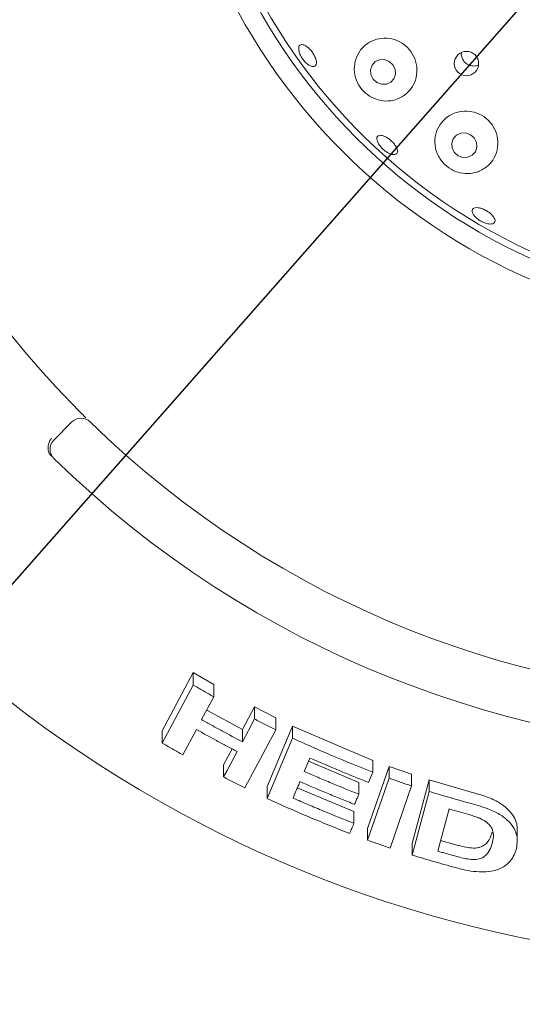
# Paper-space layout 'Blatt2' of a CAD drawing. Units: millimetres. Extents: x 5 to 415, y 5 to 292.
# Drawn here: x 59 to 63, y 107 to 115 of the extents above; entities that cross this region are included whole.
import ezdxf

# ---------------------------------------------------------------- set-up
doc = ezdxf.new("R2010")
doc.units = ezdxf.units.MM
doc.layers.add('BEMAßUNG', color=96, linetype='Continuous')
doc.styles.add('SLDTEXTSTYLE0', font='TXT', dxfattribs={"width": 0.75})
doc.dimstyles.new('SLDDIMSTYLE13', dxfattribs={"dimtxt": 3.704167, "dimasz": 3.302, "dimexe": 0, "dimexo": 0.0625, "dimgap": 0.926042, "dimtad": 1, "dimlfac": 19, "dimrnd": 1e-09, "dimzin": 12, "dimdsep": 46, "dimtxsty": 'SLDTEXTSTYLE0', "dimblk1": 'NONE', "dimsah": 1, "dimcen": 0, "dimadec": 0, "dimazin": 3, "dimtfac": 1, "dimtmove": 0, "dimatfit": 3, "dimldrblk": 'NONE', "dimfxl": 0, "dimfrac": 2, "dimtolj": 1, "dimtzin": 12, "dimarcsym": 0})
doc.dimstyles.new('SLDDIMSTYLE9', dxfattribs={"dimtxt": 3.704167, "dimasz": 3.302, "dimexe": 0, "dimexo": 0.0625, "dimgap": 0.926042, "dimtad": 1, "dimlfac": 19, "dimrnd": 1e-09, "dimzin": 12, "dimdsep": 46, "dimtxsty": 'SLDTEXTSTYLE0', "dimsah": 1, "dimcen": 0.09, "dimadec": 0, "dimazin": 3, "dimtfac": 1, "dimtofl": 0, "dimtmove": 0, "dimatfit": 3, "dimfxl": 0, "dimfrac": 2, "dimtolj": 1, "dimtzin": 12, "dimarcsym": 0})

# ---------------------------------------------------------------- blocks, each defined once
blk = doc.blocks.new('_D_51')
at = {"layer": 'BEMAßUNG'}
for q in [(71.8221, 124.6569), (49.1432, 98.9241)]:
    blk.add_line((58.3895, 109.4156), q, dxfattribs=at)
blk.add_solid([(58.3895, 109.4156), (55.8252, 107.2742), (56.5874, 106.6025)], dxfattribs=at)
at = {"layer": 'BEMAßUNG', "char_height": 3.70417, "attachment_point": 1, "rotation": 48.60951, "style": 'SLDTEXTSTYLE0'}
for s, insert in [('386', (49.2907, 106.247)), ('%%c', (45.5938, 102.0523))]:
    blk.add_mtext(s, dxfattribs=dict(at, insert=insert))
blk = doc.blocks.new('_NONE')
blk = doc.blocks.new('_D_52')
at = {"layer": 'BEMAßUNG'}
for p, q in [((64.1058, 117.0362), (38.1719, 117.0362)), ((39.1719, 117.0362), (39.1719, 97.0362)), ((45.6848, 97.0362), (38.1719, 97.0362))]:
    blk.add_line(p, q, dxfattribs=at)
for points in [[(39.1719, 117.0362), (38.6639, 113.7342), (39.6799, 113.7342)], [(39.1719, 97.0362), (39.6799, 100.3382), (38.6639, 100.3382)]]:
    blk.add_solid(points, dxfattribs=at)
at = {"layer": 'BEMAßUNG', "insert": (34.3969, 103.4473), "char_height": 3.70417, "attachment_point": 1, "rotation": 90, "style": 'SLDTEXTSTYLE0'}
blk.add_mtext('380', dxfattribs=at)
blk = doc.blocks.new('_D_55')
at = {"layer": 'BEMAßUNG'}
for p, q in [((65.1058, 116.0362), (65.1058, 86.3487)), ((46.6848, 96.2047), (46.6848, 86.3487)), ((65.1058, 87.3487), (46.6848, 87.3487))]:
    blk.add_line(p, q, dxfattribs=at)
for points in [[(46.6848, 87.3487), (49.9868, 86.8407), (49.9868, 87.8567)], [(65.1058, 87.3487), (61.8038, 87.8567), (61.8038, 86.8407)]]:
    blk.add_solid(points, dxfattribs=at)
at = {"layer": 'BEMAßUNG', "insert": (52.8838, 92.1236), "char_height": 3.70417, "attachment_point": 1, "style": 'SLDTEXTSTYLE0'}
blk.add_mtext('350', dxfattribs=at)

psp = doc.layouts.new('Blatt2')

# ---------------------------------------------------------------- linework, layer by layer
at = {"color": 7, "linetype": 'Continuous', "lineweight": 15}
for p, q in [((62.68466, 114.21949), (62.70221, 114.22671)), ((59.22613, 111.15655), (59.375, 111.30543)), ((60.11413, 108.78064), (60.36803, 109.25551)), ((60.36803, 109.25551), (60.536, 109.1588)), ((60.36803, 109.15353), (60.36803, 109.25551)), ((60.11413, 108.67878), (60.36803, 109.15353)), ((60.536, 109.0577), (60.536, 109.1588)), ((60.536, 109.0577), (60.43612, 108.87088)), ((60.77038, 108.78912), (60.87022, 108.9759)), ((60.87022, 108.9759), (61.04286, 108.88635)), ((60.87022, 108.87639), (60.87022, 108.9759)), ((60.47793, 108.94908), (60.77038, 108.78912)), ((61.04286, 108.78759), (61.04286, 108.88635)), ((60.97275, 108.32286), (61.17982, 108.81771)), ((61.17982, 108.81771), (61.83838, 108.53675)), ((61.17982, 108.71951), (61.17982, 108.81771)), ((60.11413, 108.67878), (60.11413, 108.78064)), ((60.39328, 108.79058), (60.28228, 108.58319)), ((60.77038, 108.6896), (60.77038, 108.78912)), ((61.04286, 108.78759), (60.78917, 108.31301)), ((60.97275, 108.22475), (61.17982, 108.71951)), ((60.6166, 108.5015), (60.68605, 108.63128)), ((60.6166, 108.40197), (60.6166, 108.5015)), ((61.32194, 108.55682), (61.27617, 108.44708)), ((61.31078, 108.53006), (61.72328, 108.35697)), ((61.79499, 107.98035), (61.97067, 108.48818)), ((61.83838, 108.44085), (61.83838, 108.53675)), ((61.97067, 108.48818), (62.15407, 108.42357)), ((61.97067, 108.39267), (61.97067, 108.48818)), ((61.80327, 108.35728), (61.83838, 108.44085)), ((62.15407, 108.32857), (62.15407, 108.42357)), ((60.97275, 108.22475), (60.97275, 108.32286)), ((61.72328, 108.26095), (61.72328, 108.35697)), ((61.79499, 107.88486), (61.97067, 108.39267)), ((62.15407, 108.32857), (61.97841, 107.82079)), ((62.15896, 107.85743), (62.29917, 108.37827)), ((62.29917, 108.37827), (62.64125, 108.27817)), ((62.29917, 108.28364), (62.29917, 108.37827)), ((61.21966, 108.31212), (61.68289, 108.11884)), ((62.15896, 107.76286), (62.29917, 108.28364)), ((61.68289, 108.02295), (61.68289, 108.11884)), ((62.46185, 108.1402), (62.36915, 107.7954)), ((61.79499, 107.88486), (61.79499, 107.98035)), ((63.02008, 107.88069), (63.02008, 107.97309)), ((62.15896, 107.76286), (62.15896, 107.85743)), ((62.39267, 107.88287), (62.51006, 107.84951))]:
    psp.add_line(p, q, dxfattribs=at)
at = {"color": 7, "linetype": 'Continuous', "lineweight": 15, "flags": 128}
for points in [[(61.97104, 114.25527), (61.93316, 114.26981), (61.89342, 114.26894), (61.85789, 114.25281), (61.83197, 114.22386), (61.81961, 114.1865), (61.82269, 114.14643), (61.84074, 114.10973), (61.871, 114.08201), (61.90889, 114.06747), (61.94862, 114.06834), (61.98415, 114.08447), (62.01007, 114.11342), (62.02244, 114.15078), (62.01936, 114.19085), (62.00131, 114.22755), (61.97104, 114.25527)], [(62.63662, 113.65539), (62.59818, 113.66934), (62.55802, 113.66804), (62.52224, 113.65168), (62.49629, 113.62276), (62.48413, 113.58567), (62.4876, 113.54607), (62.50618, 113.50999), (62.53703, 113.48291), (62.57546, 113.46896), (62.61563, 113.47026), (62.6514, 113.48662), (62.67735, 113.51554), (62.68951, 113.55263), (62.68604, 113.59223), (62.66747, 113.62832), (62.63662, 113.65539)], [(60.77038, 108.6896), (60.79535, 108.7363), (60.82031, 108.78299), (60.87022, 108.87639)], [(60.6166, 108.40197), (60.64435, 108.4538), (60.67209, 108.50564), (60.72757, 108.60933)]]:
    psp.add_lwpolyline(points, dxfattribs=at)
at = {"color": 7, "linetype": 'Continuous', "lineweight": 15}
for centre, radius in [((65.1058, 117.03623), 4.97368), ((65.1058, 117.03623), 4.81579), ((62.60415, 114.23747), 0.09964)]:
    psp.add_circle(centre, radius, dxfattribs=at)
for centre, radius, start, end in [((65.1058, 117.03623), 10.15789, 134.865439, 45.134561), ((65.1058, 117.03623), 4.76316, 149.558618, 138.904118), ((65.1058, 117.03623), 8, 180.744122, 224.255878), ((59.44943, 111.23099), 0.10526, 45.744122, 135), ((65.1058, 117.03623), 8, 225.744122, 314.255878), ((59.30056, 111.08212), 0.10526, 135, 225.725282), ((65.1058, 117.03623), 8.42105, 225.725282, 314.274718)]:
    psp.add_arc(centre, radius, start, end, dxfattribs=at)
for points, knots in [([(62.03372, 113.94527), (62.06089, 113.95832), (62.11525, 113.98443), (62.1723, 114.05718), (62.20141, 114.14408), (62.1982, 114.23547), (62.16542, 114.31871), (62.1087, 114.38547), (62.03496, 114.43006), (61.95172, 114.4489), (61.86693, 114.44017), (61.78891, 114.40376), (61.72651, 114.34175), (61.68867, 114.25967), (61.68209, 114.16785), (61.70746, 114.08004), (61.75828, 114.00812), (61.82583, 113.95766), (61.90359, 113.93083), (61.97549, 113.92844), (62.01743, 113.94057), (62.03372, 113.94527)], [0, 0, 0, 0, 0.0581206, 0.1162593, 0.1734873, 0.2283657, 0.2809494, 0.3320584, 0.3826245, 0.4335124, 0.4855597, 0.5395273, 0.5957936, 0.6537881, 0.7115759, 0.7666191, 0.8178365, 0.8666545, 0.9157239, 0.96728, 1, 1, 1, 1]), ([(61.33276, 114.21548), (61.32485, 114.2191), (61.30904, 114.22632), (61.28381, 114.24833), (61.26112, 114.27578), (61.24324, 114.30646), (61.23225, 114.33665), (61.22929, 114.36297), (61.23459, 114.38238), (61.2475, 114.39266), (61.2666, 114.39264), (61.28977, 114.38234), (61.31449, 114.36297), (61.338, 114.33678), (61.35772, 114.30682), (61.37141, 114.27644), (61.37749, 114.24897), (61.3752, 114.22738), (61.36465, 114.21424), (61.34934, 114.21087), (61.33738, 114.2142), (61.33276, 114.21548)], [0, 0, 0, 0, 0.0536818, 0.1073555, 0.1610174, 0.2146681, 0.2683035, 0.321933, 0.3755718, 0.4292479, 0.4829978, 0.5367937, 0.590591, 0.6442882, 0.697881, 0.751424, 0.805008, 0.8586929, 0.9124545, 0.9662339, 1, 1, 1, 1]), ([(62.56227, 114.32637), (62.56224, 114.32626), (62.55943, 114.3155), (62.56416, 114.29233), (62.57715, 114.26154), (62.60083, 114.2366), (62.63074, 114.22077), (62.66011, 114.21565), (62.67781, 114.21842), (62.68466, 114.21949)], [0, 0, 0, 0, 0.0018908, 0.1803176, 0.3580372, 0.5349222, 0.7114151, 0.8883721, 1, 1, 1, 1]), ([(61.99099, 114.23898), (61.99231, 114.23645), (61.99392, 114.23338), (61.99664, 114.23138), (61.99711, 114.23103)], [0, 0, 0, 0, 0.8252029, 1, 1, 1, 1]), ([(62.69913, 113.35254), (62.72621, 113.36592), (62.78037, 113.39266), (62.83636, 113.46537), (62.86465, 113.5522), (62.86007, 113.64415), (62.82501, 113.72763), (62.76575, 113.79352), (62.69004, 113.83615), (62.60588, 113.85245), (62.52142, 113.84132), (62.4448, 113.80339), (62.38422, 113.7412), (62.34781, 113.65994), (62.34218, 113.5688), (62.36914, 113.4807), (62.42314, 113.40851), (62.49416, 113.35945), (62.57355, 113.33553), (62.64402, 113.33563), (62.68409, 113.34793), (62.69913, 113.35254)], [0, 0, 0, 0, 0.057828, 0.115632, 0.1736659, 0.2299255, 0.2837098, 0.3355197, 0.3862768, 0.4368829, 0.4881879, 0.5410059, 0.5959969, 0.6531859, 0.7114005, 0.7682448, 0.821562, 0.8714153, 0.920016, 0.9699773, 1, 1, 1, 1]), ([(61.99268, 113.49436), (61.98372, 113.4973), (61.96578, 113.50318), (61.93655, 113.52205), (61.90979, 113.54595), (61.88813, 113.57297), (61.87408, 113.59981), (61.8691, 113.62342), (61.87372, 113.64107), (61.88736, 113.65074), (61.90854, 113.65134), (61.93492, 113.64285), (61.96359, 113.6263), (61.99133, 113.60364), (62.01504, 113.5775), (62.03206, 113.55074), (62.04041, 113.5263), (62.03909, 113.50678), (62.02811, 113.49453), (62.01133, 113.49087), (61.99787, 113.49339), (61.99268, 113.49436)], [0, 0, 0, 0, 0.0536718, 0.1073408, 0.1609945, 0.2146415, 0.2682699, 0.3219015, 0.3755527, 0.4292556, 0.4830257, 0.5368295, 0.5906009, 0.644257, 0.6978191, 0.7513694, 0.8049881, 0.8587085, 0.9124822, 0.9662537, 1, 1, 1, 1]), ([(62.77883, 112.92664), (62.76857, 112.92927), (62.74804, 112.93454), (62.71584, 112.95099), (62.68719, 112.97165), (62.66494, 112.99482), (62.65165, 113.01762), (62.64871, 113.03746), (62.65647, 113.05203), (62.67402, 113.05969), (62.69946, 113.05961), (62.72996, 113.05188), (62.76209, 113.03746), (62.79224, 113.01806), (62.81702, 112.99585), (62.83365, 112.97323), (62.84018, 112.95264), (62.83584, 112.9363), (62.82102, 112.92618), (62.80051, 112.92338), (62.78486, 112.92573), (62.77883, 112.92664)], [0, 0, 0, 0, 0.05365996, 0.10731761, 0.16096216, 0.21459676, 0.26822673, 0.32186439, 0.37554695, 0.42929116, 0.48309575, 0.53689009, 0.59058792, 0.64417461, 0.69771983, 0.75130531, 0.80499042, 0.85875432, 0.91252866, 0.96628102, 1, 1, 1, 1]), ([(59.37596, 111.45332), (59.38665, 111.44239), (59.41361, 111.41481), (59.45482, 111.37341), (59.47752, 111.35096), (59.48862, 111.33999)], [0, 0, 0, 0, 0.2513377, 0.6339832, 1, 1, 1, 1]), ([(59.18452, 111.0583), (59.182, 111.06805), (59.17695, 111.08756), (59.18133, 111.12158), (59.19259, 111.15081), (59.20308, 111.16757), (59.20779, 111.17393), (59.20791, 111.17408)], [0, 0, 0, 0, 0.2694325, 0.5387552, 0.8120604, 0.9954898, 1, 1, 1, 1]), ([(59.20666, 111.02672), (59.20216, 111.0315), (59.1937, 111.04049), (59.1871, 111.05171), (59.18492, 111.05729), (59.18452, 111.0583)], [0, 0, 0, 0, 0.4813168, 0.906315, 1, 1, 1, 1]), ([(60.36803, 109.15353), (60.38201, 109.14544), (60.40997, 109.12926), (60.46589, 109.0972), (60.50798, 109.07349), (60.536, 109.0577)], [0, 0, 0, 0, 0.2505866, 0.5011616, 1, 1, 1, 1]), ([(60.43612, 108.87088), (60.46385, 108.85541), (60.5193, 108.82447), (60.63051, 108.76364), (60.71448, 108.71919), (60.77038, 108.6896)], [0, 0, 0, 0, 0.2505082, 0.5009997, 1, 1, 1, 1]), ([(60.87022, 108.87639), (60.88459, 108.86889), (60.91332, 108.85388), (60.97081, 108.82417), (61.01406, 108.80221), (61.04286, 108.78759)], [0, 0, 0, 0, 0.2504256, 0.5008799, 1, 1, 1, 1]), ([(60.72757, 108.60933), (60.69948, 108.62413), (60.64329, 108.65374), (60.53164, 108.71376), (60.44858, 108.75988), (60.39328, 108.79058)], [0, 0, 0, 0, 0.2505017, 0.5010002, 1, 1, 1, 1]), ([(60.28228, 108.58319), (60.26819, 108.59109), (60.24001, 108.6069), (60.1839, 108.63866), (60.14202, 108.66275), (60.11413, 108.67878)], [0, 0, 0, 0, 0.2505294, 0.5011009, 1, 1, 1, 1]), ([(61.17982, 108.71951), (61.23423, 108.695), (61.34304, 108.64599), (61.56195, 108.55153), (61.72786, 108.4851), (61.83838, 108.44085)], [0, 0, 0, 0, 0.25034093, 0.50067088, 1, 1, 1, 1]), ([(61.80327, 108.35728), (61.76284, 108.37326), (61.68198, 108.40522), (61.52118, 108.47093), (61.4016, 108.52248), (61.32194, 108.55682)], [0, 0, 0, 0, 0.2503042, 0.5006186, 1, 1, 1, 1]), ([(60.78917, 108.31301), (60.77472, 108.32035), (60.74583, 108.33503), (60.68825, 108.36458), (60.64524, 108.38702), (60.6166, 108.40197)], [0, 0, 0, 0, 0.2504203, 0.5008432, 1, 1, 1, 1]), ([(61.27617, 108.44708), (61.31323, 108.43098), (61.38736, 108.39879), (61.53612, 108.33605), (61.64845, 108.29097), (61.72328, 108.26095)], [0, 0, 0, 0, 0.2502997, 0.5006045, 1, 1, 1, 1]), ([(61.24126, 108.36382), (61.23657, 108.35259), (61.22718, 108.33014), (61.20843, 108.28524), (61.19437, 108.25155), (61.185, 108.2291)], [0, 0, 0, 0, 0.2499911, 0.4999931, 1, 1, 1, 1]), ([(61.68837, 108.17767), (61.65083, 108.19264), (61.57577, 108.22257), (61.42643, 108.28394), (61.31529, 108.33188), (61.24126, 108.36382)], [0, 0, 0, 0, 0.2503074, 0.5006009, 1, 1, 1, 1]), ([(61.97067, 108.39267), (61.98593, 108.38723), (62.01646, 108.37634), (62.07755, 108.35486), (62.12347, 108.33908), (62.15407, 108.32857)], [0, 0, 0, 0, 0.2502225, 0.5004259, 1, 1, 1, 1]), ([(61.72328, 108.26095), (61.72037, 108.25401), (61.7131, 108.23666), (61.70146, 108.2089), (61.69273, 108.18808), (61.68837, 108.17767)], [0, 0, 0, 0, 0.2499927, 0.625008, 1, 1, 1, 1]), ([(62.29917, 108.28364), (62.32759, 108.27503), (62.38445, 108.25782), (62.49836, 108.22432), (62.58411, 108.20032), (62.64125, 108.18434)], [0, 0, 0, 0, 0.2501689, 0.500331, 1, 1, 1, 1]), ([(62.64125, 108.27817), (62.66232, 108.27221), (62.70539, 108.26001), (62.76732, 108.23985), (62.82213, 108.2186), (62.86696, 108.19536), (62.91578, 108.16333), (62.96605, 108.11852), (63.00257, 108.06159), (63.01865, 108.01261), (63.01955, 107.9837), (63.01988, 107.97308)], [0, 0, 0, 0, 0.1023058, 0.2090791, 0.3048747, 0.3797581, 0.4571089, 0.6088033, 0.7604912, 0.9120052, 1, 1, 1, 1]), ([(61.64798, 107.93966), (61.59112, 107.96219), (61.4774, 108.00725), (61.25163, 108.10077), (61.08425, 108.17518), (60.97275, 108.22475)], [0, 0, 0, 0, 0.25031653, 0.50062677, 1, 1, 1, 1]), ([(61.185, 108.2291), (61.22626, 108.21121), (61.30876, 108.17545), (61.4744, 108.10588), (61.59953, 108.05611), (61.68289, 108.02295)], [0, 0, 0, 0, 0.2502943, 0.5005934, 1, 1, 1, 1]), ([(62.64125, 108.18434), (62.6929, 108.16994), (62.77976, 108.14574), (62.88959, 108.09168), (62.96272, 108.03054), (63.01487, 107.95091), (63.02474, 107.87353), (63.01361, 107.82359), (63.0096, 107.80559)], [0, 0, 0, 0, 0.2057208, 0.3459264, 0.4857393, 0.6410457, 0.8706188, 1, 1, 1, 1]), ([(62.54702, 108.11602), (62.53991, 108.11801), (62.5257, 108.12201), (62.4973, 108.13004), (62.47603, 108.13614), (62.46185, 108.1402)], [0, 0, 0, 0, 0.2501503, 0.5003432, 1, 1, 1, 1]), ([(62.69855, 108.06931), (62.68613, 108.07377), (62.66131, 108.08267), (62.61057, 108.09791), (62.57242, 108.10878), (62.54702, 108.11602)], [0, 0, 0, 0, 0.2508661, 0.5012473, 1, 1, 1, 1]), ([(61.68289, 108.02295), (61.67998, 108.01601), (61.67417, 108.00212), (61.66253, 107.97436), (61.6538, 107.95354), (61.64798, 107.93966)], [0, 0, 0, 0, 0.2500025, 0.4999899, 1, 1, 1, 1]), ([(62.81481, 107.85795), (62.8189, 107.87574), (62.82567, 107.9052), (62.82453, 107.94845), (62.81247, 107.98589), (62.78301, 108.02202), (62.74249, 108.0504), (62.71147, 108.06375), (62.69855, 108.06931)], [0, 0, 0, 0, 0.2528495, 0.4185816, 0.5832553, 0.7367565, 0.8903969, 1, 1, 1, 1]), ([(62.51006, 107.84951), (62.55012, 107.8384), (62.6102, 107.82173), (62.6799, 107.81961), (62.71439, 107.82584), (62.75723, 107.84322), (62.79367, 107.88668), (62.80776, 107.92975), (62.81481, 107.9513)], [0, 0, 0, 0, 0.2495233, 0.374311, 0.4372137, 0.499853, 0.7496777, 1, 1, 1, 1]), ([(61.97841, 107.82079), (61.96308, 107.82604), (61.93242, 107.83655), (61.87124, 107.8578), (61.82548, 107.87404), (61.79499, 107.88486)], [0, 0, 0, 0, 0.2502115, 0.500418, 1, 1, 1, 1]), ([(62.51006, 107.75565), (62.5451, 107.74611), (62.5985, 107.73157), (62.67086, 107.72513), (62.71918, 107.73197), (62.76426, 107.75747), (62.7966, 107.80032), (62.80887, 107.83915), (62.81481, 107.85795)], [0, 0, 0, 0, 0.2191374, 0.3338766, 0.4493502, 0.5517383, 0.7829909, 1, 1, 1, 1]), ([(62.51117, 107.66124), (62.4817, 107.66938), (62.42278, 107.68568), (62.30525, 107.71916), (62.21746, 107.74538), (62.15896, 107.76286)], [0, 0, 0, 0, 0.2501645, 0.5003038, 1, 1, 1, 1]), ([(62.36915, 107.7954), (62.38089, 107.79203), (62.40436, 107.7853), (62.45131, 107.77198), (62.48656, 107.76218), (62.51006, 107.75565)], [0, 0, 0, 0, 0.25017348, 0.50029, 1, 1, 1, 1]), ([(63.0096, 107.80559), (63.00333, 107.78691), (62.99081, 107.74962), (62.94921, 107.69534), (62.8848, 107.64966), (62.78937, 107.62448), (62.69053, 107.6242), (62.59642, 107.63929), (62.53963, 107.65391), (62.51117, 107.66124)], [0, 0, 0, 0, 0.14296861, 0.28543773, 0.46557959, 0.61510258, 0.76436909, 0.88194143, 1, 1, 1, 1])]:
    psp.add_open_spline(points, degree=3, knots=knots, dxfattribs=at)

# ---------------------------------------------------------------- dimensions: what is measured, and where the dimension line sits
at = {"layer": 'BEMAßUNG'}
dim = psp.add_diameter_dim_2p(p1=(71.82207, 124.65689), p2=(58.38953, 109.41557), dimstyle='SLDDIMSTYLE13', dxfattribs=at)
dim.commit()
dim.dimension.update_dxf_attribs({"geometry": '_D_51', "text_midpoint": (53.5381, 103.91085), "dimtype": 163})
dim = psp.add_linear_dim(base=(39.17187, 97.03623), p1=(65.1058, 117.03623), p2=(46.68475, 97.03623), angle=90, dimstyle='SLDDIMSTYLE9', dxfattribs=at)
dim.commit()
dim.dimension.update_dxf_attribs({"geometry": '_D_52', "text_midpoint": (39.17187, 107.55271), "dimtype": 160})
dim = psp.add_linear_dim(base=(46.68475, 87.34871), p1=(65.1058, 117.03623), p2=(46.68475, 97.20465), dimstyle='SLDDIMSTYLE9', dxfattribs=at)
dim.commit()
dim.dimension.update_dxf_attribs({"geometry": '_D_55', "text_midpoint": (56.98929, 87.34871), "dimtype": 160})

doc.saveas('drawing.dxf')
